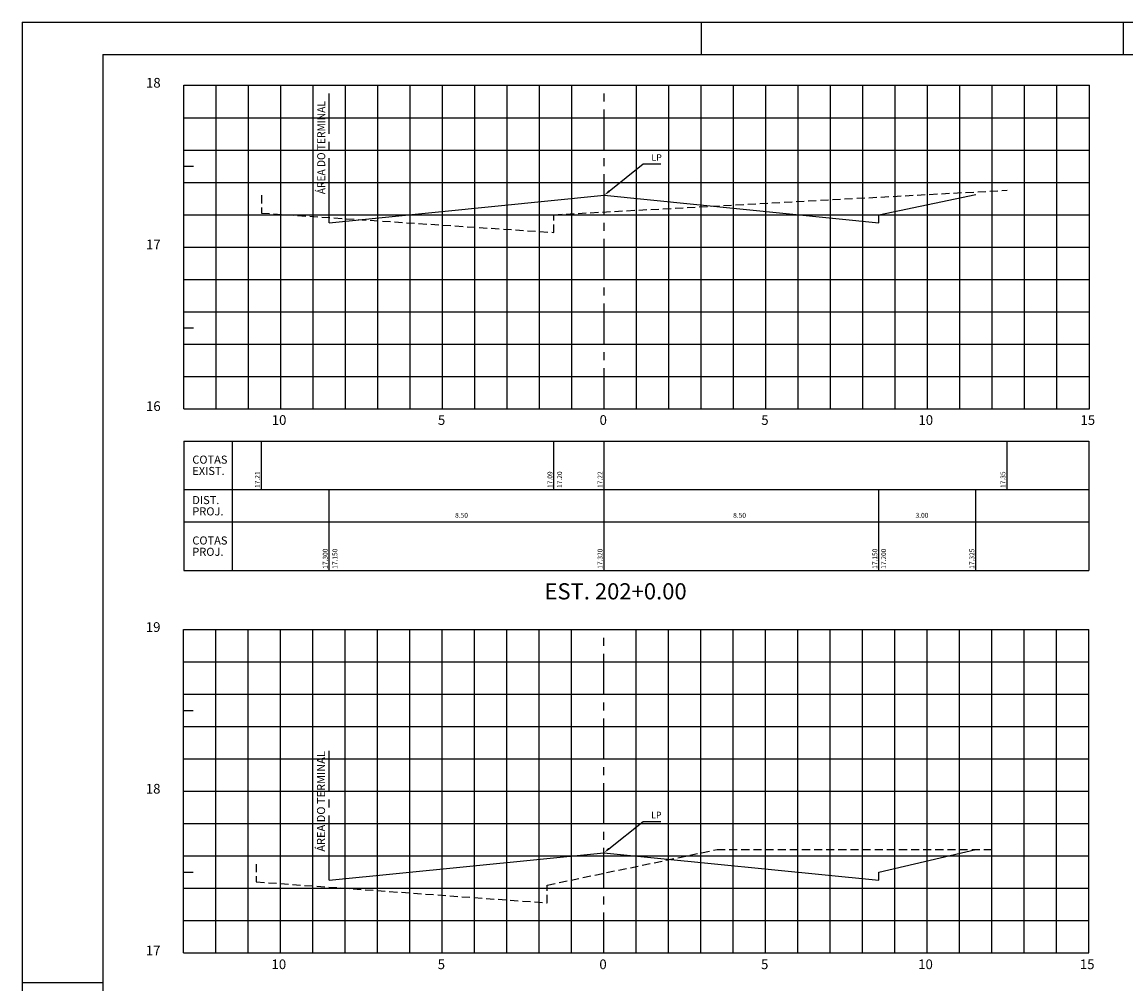
# Model space of a CAD drawing. Extents: x 1492 to 2333, y -572 to 22.
# Drawn here: x 1492 to 1834, y -276 to 22 of the extents above; entities that cross this region are included whole.
import ezdxf

# ---------------------------------------------------------------- set-up
doc = ezdxf.new("R2010")
doc.units = 0
doc.header["$LTSCALE"] = 10
doc.header["$MEASUREMENT"] = 0
doc.linetypes.add('CENTER', pattern=[2, 1.25, -0.25, 0.25, -0.25])
doc.linetypes.add('HIDDEN', pattern=[0.375, 0.25, -0.125])
for name, color, linetype in [('E-TX2', 2, 'CONTINUOUS'), ('E-TX3', 3, 'CONTINUOUS'), ('E-TX4', 4, 'CONTINUOUS'), ('E-TX5', 5, 'CONTINUOUS'), ('FORM2', 2, 'CONTINUOUS'), ('FORM6', 6, 'CONTINUOUS'), ('G-ACABADA', 4, 'CONTINUOUS'), ('G-MALHA', 9, 'CONTINUOUS'), ('G-REF', 5, 'CONTINUOUS'), ('G-TERRENO', 3, 'HIDDEN')]:
    doc.layers.add(name, color=color, linetype=linetype)
doc.styles.add('SIMP', font='SIMPLEX', dxfattribs={"bigfont": 'SIMP'})

msp = doc.modelspace()

# ---------------------------------------------------------------- linework, layer by layer
at = {"layer": 'E-TX2', "color": 1}
for p, q in [((1673.89, -30.69), (1684.45, -22.26)), ((1684.45, -22.26), (1686.45, -22.26)), ((1686.45, -22.26), (1689.9, -22.26)), ((1673.83, -234), (1684.39, -225.57)), ((1684.39, -225.57), (1686.39, -225.57)), ((1686.39, -225.57), (1689.84, -225.57))]:
    msp.add_line(p, q, dxfattribs=at)
at = {"layer": 'E-TX2'}
for p, q in [((1542.33, -107.94), (1822.26, -107.94)), ((1542.33, -107.94), (1542.33, -147.94)), ((1557.33, -107.94), (1557.33, -147.94)), ((1566.33, -122.94), (1566.33, -107.94)), ((1656.83, -122.94), (1656.83, -107.94)), ((1672.33, -122.94), (1672.33, -107.94)), ((1796.94, -122.94), (1796.94, -107.94)), ((1822.26, -107.94), (1822.26, -147.94)), ((1542.33, -122.94), (1822.26, -122.94)), ((1587.33, -147.94), (1587.33, -122.94)), ((1672.33, -147.94), (1672.33, -122.94)), ((1757.33, -147.94), (1757.33, -122.94)), ((1787.33, -147.94), (1787.33, -122.94)), ((1542.33, -132.94), (1822.26, -132.94)), ((1542.33, -147.94), (1822.26, -147.94))]:
    msp.add_line(p, q, dxfattribs=at)
at = {"layer": 'E-TX2', "color": 1}
for points in [[(1674.1, -30.95), (1673.68, -30.43), (1672.33, -31.94)], [(1674.03, -234.26), (1673.62, -233.74), (1672.26, -235.25)]]:
    msp.add_solid(points, dxfattribs=at)
at = {"layer": 'E-TX3', "linetype": 'CENTER'}
for p, q in [((1587.33, -32.94), (1587.33, 0.56)), ((1672.33, -97.94), (1672.33, 2.06)), ((1672.26, -266.25), (1672.26, -166.25)), ((1587.26, -236.25), (1587.26, -202.75))]:
    msp.add_line(p, q, dxfattribs=at)
at = {"layer": 'FORM2'}
for p, q in [((1492.33, 21.62), (1492.33, -572.38)), ((1492.33, 21.62), (2333.33, 21.62)), ((1702.33, 21.62), (1702.33, 11.62)), ((1832.83, 21.62), (1832.83, 11.62)), ((1492.33, -275.38), (1517.33, -275.38))]:
    msp.add_line(p, q, dxfattribs=at)
at = {"layer": 'FORM6'}
for q in [(1517.33, -562.38), (2323.33, 11.62)]:
    msp.add_line((1517.33, 11.62), q, dxfattribs=at)
at = {"layer": 'G-ACABADA'}
for p, q in [((1587.33, -40.44), (1672.33, -31.94)), ((1587.33, -40.44), (1587.33, -32.94)), ((1672.33, -31.94), (1757.33, -40.44)), ((1757.33, -37.94), (1787.33, -31.7)), ((1757.33, -40.44), (1757.33, -37.94)), ((1587.26, -243.75), (1672.26, -235.25)), ((1672.26, -235.25), (1757.26, -243.75)), ((1757.26, -241.25), (1787.26, -234.25)), ((1587.26, -243.75), (1587.26, -236.25)), ((1757.26, -243.75), (1757.26, -241.25))]:
    msp.add_line(p, q, dxfattribs=at)
at = {"layer": 'G-MALHA'}
for p, q in [((1542.33, -97.94), (1542.33, 2.06)), ((1542.33, 2.06), (1822.45, 2.06)), ((1552.33, -97.94), (1552.33, 2.06)), ((1562.33, -97.94), (1562.33, 2.06)), ((1572.33, -97.94), (1572.33, 2.06)), ((1582.33, -97.94), (1582.33, 2.06)), ((1592.33, -97.94), (1592.33, 2.06)), ((1602.33, -97.94), (1602.33, 2.06)), ((1612.33, -97.94), (1612.33, 2.06)), ((1622.33, -97.94), (1622.33, 2.06)), ((1632.33, -97.94), (1632.33, 2.06)), ((1642.33, -97.94), (1642.33, 2.06)), ((1652.33, -97.94), (1652.33, 2.06)), ((1662.33, -97.94), (1662.33, 2.06)), ((1682.33, -97.94), (1682.33, 2.06)), ((1692.33, -97.94), (1692.33, 2.06)), ((1702.33, -97.94), (1702.33, 2.06)), ((1712.33, -97.94), (1712.33, 2.06)), ((1722.33, -97.94), (1722.33, 2.06)), ((1732.33, -97.94), (1732.33, 2.06)), ((1742.33, -97.94), (1742.33, 2.06)), ((1752.33, -97.94), (1752.33, 2.06)), ((1762.33, -97.94), (1762.33, 2.06)), ((1772.33, -97.94), (1772.33, 2.06)), ((1782.33, -97.94), (1782.33, 2.06)), ((1792.33, -97.94), (1792.33, 2.06)), ((1802.33, -97.94), (1802.33, 2.06)), ((1812.33, -97.94), (1812.33, 2.06)), ((1822.45, -97.94), (1822.45, 2.06)), ((1542.33, -7.94), (1822.45, -7.94)), ((1542.33, -17.94), (1822.45, -17.94)), ((1542.33, -27.94), (1822.45, -27.94)), ((1542.33, -37.94), (1822.45, -37.94)), ((1542.33, -47.94), (1822.45, -47.94)), ((1542.33, -57.94), (1822.45, -57.94)), ((1542.33, -67.94), (1822.45, -67.94)), ((1542.33, -77.94), (1822.45, -77.94)), ((1542.33, -87.94), (1822.45, -87.94)), ((1542.26, -266.25), (1542.26, -166.25)), ((1542.26, -166.25), (1822.26, -166.25)), ((1552.26, -266.25), (1552.26, -166.25)), ((1562.26, -266.25), (1562.26, -166.25)), ((1572.26, -266.25), (1572.26, -166.25)), ((1582.26, -266.25), (1582.26, -166.25)), ((1592.26, -266.25), (1592.26, -166.25)), ((1602.26, -266.25), (1602.26, -166.25)), ((1612.26, -266.25), (1612.26, -166.25)), ((1622.26, -266.25), (1622.26, -166.25)), ((1632.26, -266.25), (1632.26, -166.25)), ((1642.26, -266.25), (1642.26, -166.25)), ((1652.26, -266.25), (1652.26, -166.25)), ((1662.26, -266.25), (1662.26, -166.25)), ((1682.26, -266.25), (1682.26, -166.25)), ((1692.26, -266.25), (1692.26, -166.25)), ((1702.26, -266.25), (1702.26, -166.25)), ((1712.26, -266.25), (1712.26, -166.25)), ((1722.26, -266.25), (1722.26, -166.25)), ((1732.26, -266.25), (1732.26, -166.25)), ((1742.26, -266.25), (1742.26, -166.25)), ((1752.26, -266.25), (1752.26, -166.25)), ((1762.26, -266.25), (1762.26, -166.25)), ((1772.26, -266.25), (1772.26, -166.25)), ((1782.26, -266.25), (1782.26, -166.25)), ((1792.26, -266.25), (1792.26, -166.25)), ((1802.26, -266.25), (1802.26, -166.25)), ((1812.26, -266.25), (1812.26, -166.25)), ((1822.26, -266.25), (1822.26, -166.25)), ((1542.26, -176.25), (1822.26, -176.25)), ((1542.26, -186.25), (1822.26, -186.25)), ((1542.26, -196.25), (1822.26, -196.25)), ((1542.26, -206.25), (1822.26, -206.25)), ((1542.26, -216.25), (1822.26, -216.25)), ((1542.26, -226.25), (1822.26, -226.25)), ((1542.26, -236.25), (1822.26, -236.25)), ((1542.26, -246.25), (1822.26, -246.25)), ((1542.26, -256.25), (1822.26, -256.25))]:
    msp.add_line(p, q, dxfattribs=at)
at = {"layer": 'G-REF'}
for p, q in [((1542.33, -97.94), (1542.33, 2.06)), ((1542.33, -22.94), (1545.33, -22.94)), ((1542.33, -47.94), (1545.33, -47.94)), ((1542.33, -72.94), (1545.33, -72.94)), ((1572.33, -97.94), (1572.33, -94.94)), ((1622.33, -97.94), (1622.33, -94.94)), ((1672.33, -97.94), (1672.33, -94.94)), ((1722.33, -97.94), (1722.33, -94.94)), ((1772.33, -97.94), (1772.33, -94.94)), ((1542.33, -97.94), (1822.45, -97.94)), ((1542.33, -97.94), (1545.33, -97.94)), ((1572.33, -97.94), (1577.33, -97.94)), ((1542.26, -266.25), (1542.26, -166.25)), ((1542.26, -191.25), (1545.26, -191.25)), ((1542.26, -216.25), (1545.26, -216.25)), ((1542.26, -241.25), (1545.26, -241.25)), ((1542.26, -266.25), (1822.26, -266.25)), ((1542.26, -266.25), (1545.26, -266.25)), ((1572.26, -266.25), (1572.26, -263.25)), ((1572.26, -266.25), (1577.26, -266.25)), ((1622.26, -266.25), (1622.26, -263.25)), ((1672.26, -266.25), (1672.26, -263.25)), ((1722.26, -266.25), (1722.26, -263.25)), ((1772.26, -266.25), (1772.26, -263.25))]:
    msp.add_line(p, q, dxfattribs=at)
at = {"layer": 'G-TERRENO'}
for p, q in [((1656.83, -37.94), (1796.94, -30.37)), ((1566.33, -31.94), (1566.33, -37.44)), ((1566.33, -37.44), (1656.83, -43.44)), ((1656.83, -43.44), (1656.83, -37.94)), ((1654.76, -245.25), (1707.26, -234.25)), ((1707.26, -234.25), (1792.26, -234.25)), ((1564.76, -238.75), (1564.76, -244.25)), ((1564.76, -244.25), (1654.76, -250.75)), ((1654.76, -250.75), (1654.76, -245.25))]:
    msp.add_line(p, q, dxfattribs=at)

# ---------------------------------------------------------------- texts
at = {"layer": 'E-TX2', "color": 2, "style": 'SIMP'}
for p in [(1686.95, -21.26), (1686.89, -224.57)]:
    msp.add_text('LP', height=2, dxfattribs=at).set_placement(p)
at = {"layer": 'E-TX2', "style": 'SIMP'}
for s, p in [('17.21', (1565.83, -122.44)), ('17.09', (1656.33, -122.44)), ('17.20', (1659.33, -122.44)), ('17.22', (1671.83, -122.44)), ('17.35', (1796.44, -122.44)), ('17.300', (1586.83, -147.44)), ('17.150', (1589.83, -147.44)), ('17.320', (1671.83, -147.44)), ('17.150', (1756.83, -147.44)), ('17.200', (1759.53, -147.44)), ('17.325', (1786.83, -147.44))]:
    msp.add_text(s, height=1.5, rotation=90, dxfattribs=at).set_placement(p)
for s, p in [('8.50', (1626.24, -131.65)), ('8.50', (1712.24, -131.65)), ('3.00', (1768.66, -131.65))]:
    msp.add_text(s, height=1.5, dxfattribs=at).set_placement(p)
at = {"layer": 'E-TX3', "style": 'SIMP', "width": 0.925583}
msp.add_text('ÁREA DO TERMINAL', height=2.5, rotation=90, dxfattribs=at).set_placement((1586.09, -31.61))
at = {"layer": 'E-TX3', "style": 'SIMP'}
for s, p in [('COTAS', (1544.98, -114.94)), ('EXIST.', (1544.98, -118.44)), ('DIST.', (1544.98, -127.44)), ('PROJ.', (1544.98, -130.94)), ('COTAS', (1544.98, -139.94)), ('PROJ.', (1544.98, -143.44))]:
    msp.add_text(s, height=2.5, dxfattribs=at).set_placement(p)
msp.add_text('ÁREA DO TERMINAL', height=2.5, rotation=90, dxfattribs=at).set_placement((1586.03, -234.92))
at = {"layer": 'E-TX4', "style": 'SIMP'}
for s, p in [('   18', (1527.9, 1.35)), ('   17', (1527.9, -48.65)), ('   16', (1527.9, -98.65)), ('10', (1569.53, -102.94)), ('5', (1620.93, -102.94)), ('0', (1670.93, -102.94)), ('5', (1720.93, -102.94)), ('10', (1769.53, -102.94)), ('15', (1819.65, -102.94)), ('   19', (1527.84, -166.96)), ('   18', (1527.84, -216.96)), ('   17', (1527.84, -266.96)), ('10', (1569.46, -271.25)), ('5', (1620.86, -271.25)), ('0', (1670.86, -271.25)), ('5', (1720.86, -271.25)), ('10', (1769.46, -271.25)), ('15', (1819.46, -271.25))]:
    msp.add_text(s, height=3, dxfattribs=at).set_placement(p)
at = {"layer": 'E-TX5', "style": 'SIMP'}
msp.add_text('EST. 202+0.00', height=5, dxfattribs=at).set_placement((1653.88, -156.91))

doc.saveas('drawing.dxf')
